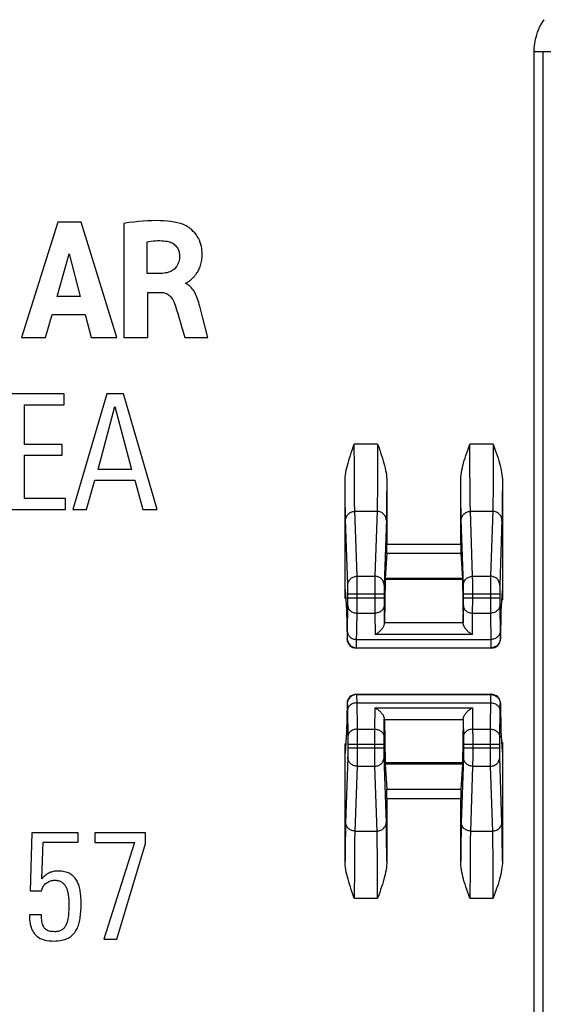
# Model space of a CAD drawing. Units: millimetres. Extents: x -104 to 104, y -44 to 44.
# Drawn here: x -91 to -80, y 6 to 27 of the extents above; entities that cross this region are included whole.
import ezdxf

# ---------------------------------------------------------------- set-up
doc = ezdxf.new("R2010")
doc.units = ezdxf.units.MM
doc.header["$LTSCALE"] = 16.335
doc.layers.get('0').update_dxf_attribs({"linetype": 'CONTINUOUS'})
doc.layers.add('RACCORDO', color=7, linetype='CONTINUOUS')

msp = doc.modelspace()

# ---------------------------------------------------------------- linework, layer by layer
at = {"color": 7, "linetype": 'CONTINUOUS'}
for p, q in [((-90.261, 22.87), (-91.045, 20.37)), ((-89.756, 22.87), (-90.261, 22.87)), ((-88.989, 20.37), (-89.756, 22.87)), ((-88.836, 22.84), (-88.836, 20.37)), ((-88.333, 21.757), (-88.333, 22.444)), ((-90.278, 21.255), (-90.018, 22.183)), ((-90.018, 22.183), (-89.778, 21.255)), ((-88.035, 21.757), (-88.333, 21.757)), ((-87.494, 21.537), (-87.494, 21.551)), ((-88.316, 20.37), (-88.316, 21.348)), ((-88.316, 21.348), (-88.036, 21.348)), ((-89.778, 21.255), (-90.278, 21.255)), ((-87.132, 20.816), (-87.193, 21.046)), ((-90.529, 20.37), (-90.385, 20.869)), ((-90.385, 20.869), (-89.674, 20.869)), ((-89.674, 20.869), (-89.539, 20.37)), ((-87.015, 20.37), (-87.132, 20.816)), ((-87.596, 20.639), (-87.517, 20.37)), ((-91.045, 20.37), (-90.529, 20.37)), ((-89.539, 20.37), (-88.989, 20.37)), ((-88.836, 20.37), (-88.316, 20.37)), ((-87.517, 20.37), (-87.015, 20.37)), ((-90.122, 19.15), (-91.274, 19.15)), ((-90.122, 18.915), (-90.122, 19.15)), ((-89.203, 19.15), (-89.936, 16.65)), ((-88.84, 19.15), (-89.203, 19.15)), ((-88.117, 16.65), (-88.84, 19.15)), ((-90.98, 18.057), (-90.98, 18.915)), ((-90.98, 18.915), (-90.122, 18.915)), ((-89.393, 17.518), (-89.03, 18.877)), ((-89.03, 18.877), (-88.667, 17.518)), ((-90.167, 18.057), (-90.98, 18.057)), ((-90.167, 17.822), (-90.167, 18.057)), ((-90.98, 16.885), (-90.98, 17.822)), ((-90.98, 17.822), (-90.167, 17.822)), ((-88.667, 17.518), (-89.393, 17.518)), ((-89.642, 16.65), (-89.465, 17.283)), ((-89.465, 17.283), (-88.597, 17.283)), ((-88.597, 17.283), (-88.421, 16.65)), ((-90.098, 16.885), (-90.98, 16.885)), ((-90.098, 16.65), (-90.098, 16.885)), ((-91.274, 16.65), (-90.098, 16.65)), ((-89.936, 16.65), (-89.642, 16.65)), ((-88.421, 16.65), (-88.117, 16.65)), ((-90.823, 9.65), (-90.862, 8.397)), ((-89.824, 9.65), (-90.823, 9.65)), ((-89.824, 9.45), (-89.824, 9.65)), ((-89.465, 9.65), (-89.465, 9.44)), ((-88.364, 9.65), (-89.465, 9.65)), ((-88.364, 9.424), (-88.364, 9.65)), ((-90.61, 8.657), (-90.578, 9.45)), ((-90.578, 9.45), (-89.824, 9.45)), ((-89.465, 9.44), (-88.603, 9.44)), ((-88.603, 9.44), (-89.265, 7.35)), ((-88.985, 7.35), (-88.364, 9.424)), ((-90.862, 8.397), (-90.613, 8.397)), ((-90.617, 7.881), (-90.877, 7.881)), ((-89.265, 7.35), (-88.985, 7.35))]:
    msp.add_line(p, q, dxfattribs=at)
for points in [[(-87.548, 22.814), (-87.61, 22.834), (-87.675, 22.851), (-87.745, 22.866), (-87.817, 22.878), (-87.894, 22.887), (-87.974, 22.893), (-88.056, 22.897), (-88.142, 22.899), (-88.232, 22.898), (-88.324, 22.894), (-88.42, 22.888), (-88.519, 22.88), (-88.621, 22.869), (-88.727, 22.856), (-88.836, 22.84)], [(-87.394, 21.613), (-87.384, 21.622), (-87.373, 21.632), (-87.362, 21.642), (-87.351, 21.652), (-87.34, 21.663), (-87.328, 21.674), (-87.317, 21.686), (-87.306, 21.699), (-87.294, 21.713), (-87.283, 21.727), (-87.271, 21.742), (-87.26, 21.759), (-87.249, 21.776), (-87.237, 21.794), (-87.227, 21.814), (-87.216, 21.834), (-87.206, 21.856), (-87.196, 21.879), (-87.186, 21.903), (-87.177, 21.929), (-87.169, 21.955), (-87.162, 21.983), (-87.155, 22.012), (-87.15, 22.043), (-87.146, 22.075), (-87.143, 22.108), (-87.141, 22.143), (-87.14, 22.18), (-87.142, 22.218), (-87.145, 22.258), (-87.15, 22.299), (-87.159, 22.341), (-87.17, 22.385), (-87.184, 22.43), (-87.202, 22.474), (-87.223, 22.517), (-87.247, 22.558), (-87.273, 22.597), (-87.301, 22.634), (-87.332, 22.667), (-87.363, 22.697), (-87.394, 22.724), (-87.425, 22.748), (-87.456, 22.768), (-87.487, 22.786), (-87.518, 22.802), (-87.548, 22.814)], [(-88.333, 22.444), (-88.287, 22.451), (-88.241, 22.458), (-88.195, 22.462), (-88.15, 22.465), (-88.104, 22.467), (-88.059, 22.467), (-88.014, 22.466), (-87.969, 22.463), (-87.925, 22.458)], [(-87.925, 22.458), (-87.896, 22.454), (-87.868, 22.447), (-87.841, 22.439), (-87.816, 22.428), (-87.791, 22.416), (-87.768, 22.402), (-87.748, 22.388), (-87.729, 22.372), (-87.712, 22.354), (-87.696, 22.336), (-87.682, 22.315), (-87.669, 22.294), (-87.658, 22.27), (-87.648, 22.246), (-87.64, 22.221), (-87.635, 22.196), (-87.631, 22.171), (-87.63, 22.146)], [(-87.63, 22.146), (-87.631, 22.111), (-87.634, 22.076), (-87.64, 22.043), (-87.649, 22.011), (-87.659, 21.979), (-87.672, 21.95), (-87.685, 21.924), (-87.7, 21.9), (-87.716, 21.879), (-87.733, 21.86), (-87.752, 21.843), (-87.772, 21.827), (-87.794, 21.814), (-87.817, 21.801), (-87.843, 21.791), (-87.87, 21.781), (-87.9, 21.773), (-87.932, 21.767), (-87.965, 21.762), (-87.999, 21.759), (-88.035, 21.757)], [(-87.494, 21.551), (-87.485, 21.553), (-87.475, 21.556), (-87.465, 21.56), (-87.455, 21.566), (-87.445, 21.572), (-87.435, 21.579), (-87.425, 21.587), (-87.415, 21.596), (-87.394, 21.613)], [(-87.193, 21.046), (-87.204, 21.087), (-87.215, 21.127), (-87.227, 21.166), (-87.24, 21.204), (-87.253, 21.242), (-87.268, 21.278), (-87.283, 21.311), (-87.3, 21.344), (-87.317, 21.374), (-87.335, 21.401), (-87.354, 21.426), (-87.373, 21.449), (-87.392, 21.469), (-87.412, 21.487), (-87.433, 21.503), (-87.453, 21.516), (-87.473, 21.528), (-87.494, 21.537)], [(-88.036, 21.348), (-88.01, 21.347), (-87.986, 21.344), (-87.962, 21.339), (-87.94, 21.333), (-87.918, 21.324), (-87.898, 21.314), (-87.878, 21.302), (-87.859, 21.289), (-87.84, 21.272), (-87.821, 21.253), (-87.803, 21.232), (-87.787, 21.209), (-87.771, 21.184), (-87.758, 21.157), (-87.745, 21.128)], [(-87.745, 21.128), (-87.719, 21.052), (-87.693, 20.973), (-87.668, 20.893), (-87.644, 20.811), (-87.596, 20.639)], [(-90.455, 8.782), (-90.472, 8.773), (-90.489, 8.763), (-90.506, 8.751), (-90.524, 8.739), (-90.541, 8.725), (-90.558, 8.711), (-90.575, 8.694), (-90.593, 8.677), (-90.61, 8.657)], [(-90.251, 8.826), (-90.28, 8.825), (-90.307, 8.823), (-90.333, 8.82), (-90.357, 8.816), (-90.379, 8.811), (-90.399, 8.805), (-90.419, 8.798), (-90.437, 8.791), (-90.455, 8.782)], [(-89.996, 8.766), (-90.016, 8.777), (-90.037, 8.787), (-90.061, 8.796), (-90.086, 8.804), (-90.114, 8.812), (-90.144, 8.818), (-90.177, 8.822), (-90.213, 8.825), (-90.251, 8.826)], [(-89.846, 8.607), (-89.859, 8.629), (-89.873, 8.65), (-89.887, 8.67), (-89.903, 8.689), (-89.92, 8.706), (-89.938, 8.723), (-89.956, 8.738), (-89.976, 8.752), (-89.996, 8.766)], [(-90.613, 8.397), (-90.608, 8.419), (-90.601, 8.441), (-90.593, 8.461), (-90.584, 8.479), (-90.574, 8.497), (-90.562, 8.514), (-90.547, 8.53), (-90.532, 8.546), (-90.514, 8.561)], [(-90.514, 8.561), (-90.496, 8.574), (-90.477, 8.586), (-90.458, 8.596), (-90.438, 8.605), (-90.417, 8.612), (-90.395, 8.618), (-90.371, 8.622), (-90.347, 8.625), (-90.321, 8.626)], [(-90.321, 8.626), (-90.3, 8.625), (-90.28, 8.623), (-90.261, 8.62), (-90.243, 8.616), (-90.227, 8.611), (-90.211, 8.605), (-90.197, 8.598), (-90.184, 8.591), (-90.172, 8.583)], [(-90.172, 8.583), (-90.161, 8.575), (-90.15, 8.565), (-90.139, 8.555), (-90.129, 8.544), (-90.119, 8.532), (-90.109, 8.519), (-90.1, 8.504), (-90.091, 8.489), (-90.083, 8.473)], [(-89.777, 8.381), (-89.782, 8.412), (-89.788, 8.442), (-89.794, 8.47), (-89.802, 8.496), (-89.809, 8.521), (-89.818, 8.545), (-89.827, 8.567), (-89.836, 8.588), (-89.846, 8.607)], [(-90.083, 8.473), (-90.076, 8.457), (-90.069, 8.441), (-90.063, 8.425), (-90.057, 8.407), (-90.052, 8.389), (-90.047, 8.37), (-90.043, 8.35), (-90.039, 8.329), (-90.036, 8.307)], [(-89.758, 8.117), (-89.758, 8.148), (-89.759, 8.178), (-89.76, 8.208), (-89.761, 8.237), (-89.764, 8.266), (-89.766, 8.295), (-89.769, 8.323), (-89.773, 8.352), (-89.777, 8.381)], [(-90.036, 8.307), (-90.033, 8.285), (-90.031, 8.263), (-90.029, 8.241), (-90.027, 8.22), (-90.025, 8.198), (-90.024, 8.177), (-90.023, 8.156), (-90.022, 8.134), (-90.022, 8.113)], [(-90.022, 8.113), (-90.022, 8.084), (-90.023, 8.054), (-90.023, 8.025), (-90.025, 7.997), (-90.026, 7.969), (-90.028, 7.941), (-90.03, 7.914), (-90.032, 7.888), (-90.034, 7.862)], [(-89.78, 7.802), (-89.776, 7.837), (-89.772, 7.872), (-89.768, 7.907), (-89.765, 7.942), (-89.762, 7.977), (-89.76, 8.012), (-89.759, 8.047), (-89.758, 8.082), (-89.758, 8.117)], [(-90.877, 7.881), (-90.876, 7.826), (-90.872, 7.775), (-90.867, 7.728), (-90.859, 7.685), (-90.85, 7.646), (-90.839, 7.611), (-90.828, 7.578), (-90.815, 7.549), (-90.801, 7.522), (-90.786, 7.498), (-90.77, 7.475), (-90.753, 7.455)], [(-90.563, 7.614), (-90.573, 7.633), (-90.583, 7.655), (-90.591, 7.679), (-90.598, 7.706), (-90.605, 7.735), (-90.61, 7.767), (-90.613, 7.802), (-90.616, 7.84), (-90.617, 7.881)], [(-90.079, 7.671), (-90.088, 7.653), (-90.097, 7.635), (-90.107, 7.619), (-90.118, 7.605), (-90.128, 7.592), (-90.139, 7.581), (-90.15, 7.57), (-90.162, 7.561), (-90.174, 7.552)], [(-90.034, 7.862), (-90.037, 7.835), (-90.041, 7.81), (-90.045, 7.786), (-90.049, 7.763), (-90.054, 7.742), (-90.06, 7.723), (-90.066, 7.704), (-90.072, 7.687), (-90.079, 7.671)], [(-89.862, 7.547), (-89.849, 7.569), (-89.838, 7.593), (-89.827, 7.619), (-89.817, 7.646), (-89.807, 7.674), (-89.799, 7.703), (-89.792, 7.735), (-89.785, 7.767), (-89.78, 7.802)], [(-90.337, 7.512), (-90.37, 7.514), (-90.399, 7.516), (-90.426, 7.52), (-90.45, 7.526), (-90.47, 7.533), (-90.488, 7.542), (-90.504, 7.551), (-90.518, 7.561), (-90.531, 7.572), (-90.543, 7.585), (-90.554, 7.599), (-90.563, 7.614)], [(-90.174, 7.552), (-90.186, 7.545), (-90.2, 7.538), (-90.215, 7.532), (-90.231, 7.526), (-90.249, 7.521), (-90.268, 7.517), (-90.289, 7.515), (-90.312, 7.513), (-90.337, 7.512)], [(-90.038, 7.375), (-90.013, 7.39), (-89.99, 7.405), (-89.968, 7.422), (-89.948, 7.439), (-89.929, 7.458), (-89.911, 7.478), (-89.893, 7.499), (-89.877, 7.522), (-89.862, 7.547)], [(-90.753, 7.455), (-90.735, 7.435), (-90.715, 7.417), (-90.693, 7.4), (-90.668, 7.384), (-90.641, 7.369), (-90.611, 7.356), (-90.577, 7.344), (-90.54, 7.333), (-90.498, 7.324), (-90.451, 7.318), (-90.4, 7.314), (-90.343, 7.312)], [(-90.343, 7.312), (-90.296, 7.313), (-90.252, 7.316), (-90.212, 7.321), (-90.176, 7.327), (-90.143, 7.335), (-90.113, 7.344), (-90.085, 7.353), (-90.06, 7.364), (-90.038, 7.375)]]:
    msp.add_lwpolyline(points, dxfattribs=at)
at = {"layer": 'RACCORDO', "color": 250, "linetype": 'CONTINUOUS'}
for p, q in [((-79.963, 5.062), (-79.963, 26.557)), ((-79.963, 26.557), (-79.766, 26.557)), ((-79.766, 5.062), (-79.766, 26.56)), ((-83.851, 17.557), (-83.852, 18.06)), ((-83.348, 18.06), (-83.852, 18.06)), ((-83.348, 18.06), (-83.35, 17.426)), ((-81.351, 17.557), (-81.352, 18.06)), ((-80.848, 18.06), (-81.352, 18.06)), ((-80.848, 18.06), (-80.85, 17.426)), ((-83.848, 17.113), (-83.851, 17.557)), ((-81.348, 17.113), (-81.351, 17.557)), ((-83.35, 17.426), (-83.353, 17.009)), ((-83.15, 17.263), (-83.153, 16.832)), ((-80.85, 17.426), (-80.853, 17.009)), ((-80.65, 17.263), (-80.653, 16.832)), ((-83.846, 16.861), (-83.848, 17.113)), ((-81.346, 16.861), (-81.348, 17.113)), ((-83.844, 16.742), (-83.846, 16.861)), ((-83.353, 17.009), (-83.355, 16.823)), ((-83.153, 16.832), (-83.155, 16.639)), ((-81.344, 16.742), (-81.346, 16.861)), ((-80.853, 17.009), (-80.855, 16.823)), ((-80.653, 16.832), (-80.655, 16.639)), ((-84.044, 16.594), (-84.047, 16.776)), ((-83.843, 16.679), (-83.844, 16.742)), ((-83.841, 16.628), (-83.843, 16.679)), ((-83.793, 15.204), (-83.841, 16.628)), ((-83.355, 16.823), (-83.357, 16.712)), ((-83.155, 16.639), (-83.157, 16.523)), ((-81.544, 16.594), (-81.547, 16.776)), ((-81.343, 16.679), (-81.344, 16.742)), ((-81.341, 16.628), (-81.343, 16.679)), ((-81.293, 15.204), (-81.341, 16.628)), ((-80.855, 16.823), (-80.857, 16.712)), ((-80.655, 16.639), (-80.657, 16.523)), ((-84.043, 16.489), (-84.044, 16.594)), ((-84.041, 16.436), (-84.043, 16.489)), ((-83.993, 15.011), (-84.041, 16.436)), ((-83.359, 16.608), (-83.841, 16.608)), ((-83.159, 16.437), (-83.207, 15.011)), ((-81.543, 16.489), (-81.544, 16.594)), ((-81.541, 16.436), (-81.543, 16.489)), ((-81.493, 15.011), (-81.541, 16.436)), ((-80.859, 16.608), (-81.341, 16.608)), ((-80.659, 16.437), (-80.707, 15.011)), ((-83.15, 15.902), (-81.55, 15.902)), ((-83.152, 15.703), (-81.548, 15.703)), ((-83.793, 15.184), (-83.793, 15.204)), ((-83.793, 15.204), (-83.407, 15.204)), ((-83.792, 15.101), (-83.793, 15.184)), ((-83.407, 15.158), (-83.408, 15.036)), ((-81.512, 15.159), (-83.188, 15.159)), ((-81.512, 15.134), (-83.188, 15.134)), ((-81.293, 15.184), (-81.293, 15.204)), ((-81.293, 15.204), (-80.907, 15.204)), ((-81.292, 15.101), (-81.293, 15.184)), ((-80.907, 15.158), (-80.908, 15.036)), ((-83.993, 15.006), (-83.993, 15.011)), ((-83.993, 14.994), (-83.993, 15.006)), ((-83.993, 14.969), (-83.993, 14.994)), ((-83.992, 14.914), (-83.993, 14.969)), ((-83.992, 14.817), (-83.992, 14.914)), ((-83.792, 14.701), (-83.792, 15.101)), ((-83.408, 15.036), (-83.408, 14.607)), ((-83.207, 14.97), (-83.208, 14.914)), ((-83.208, 14.914), (-83.208, 14.817)), ((-83.207, 14.995), (-83.207, 14.97)), ((-81.493, 15.006), (-81.493, 15.011)), ((-81.493, 14.994), (-81.493, 15.006)), ((-81.493, 14.969), (-81.493, 14.994)), ((-81.492, 14.914), (-81.493, 14.969)), ((-81.492, 14.817), (-81.492, 14.914)), ((-81.292, 14.701), (-81.292, 15.101)), ((-80.908, 15.036), (-80.908, 14.607)), ((-80.707, 14.97), (-80.708, 14.914)), ((-80.708, 14.914), (-80.708, 14.817)), ((-80.707, 14.995), (-80.707, 14.97)), ((-84.05, 14.721), (-84.035, 14.721)), ((-83.208, 14.817), (-83.992, 14.817)), ((-83.992, 14.64), (-83.992, 14.733)), ((-83.208, 14.733), (-83.992, 14.733)), ((-83.208, 14.733), (-83.208, 14.658)), ((-80.708, 14.817), (-81.492, 14.817)), ((-81.492, 14.64), (-81.492, 14.733)), ((-80.708, 14.733), (-81.492, 14.733)), ((-80.708, 14.733), (-80.708, 14.707)), ((-80.708, 14.707), (-80.708, 14.625)), ((-84, 13.976), (-83.992, 14.59)), ((-83.992, 14.59), (-83.992, 14.64)), ((-83.408, 14.607), (-83.407, 14.406)), ((-83.208, 14.658), (-83.208, 14.596)), ((-83.208, 14.596), (-83.203, 14.186)), ((-81.497, 14.186), (-81.492, 14.59)), ((-81.492, 14.59), (-81.492, 14.64)), ((-80.908, 14.607), (-80.907, 14.406)), ((-80.708, 14.625), (-80.707, 14.578)), ((-80.707, 14.578), (-80.7, 13.961)), ((-80.665, 14.691), (-80.65, 14.691)), ((-83.801, 13.754), (-83.793, 14.406)), ((-83.793, 14.406), (-83.407, 14.406)), ((-83.407, 14.406), (-83.402, 13.942)), ((-81.298, 13.942), (-81.293, 14.406)), ((-81.293, 14.406), (-80.907, 14.406)), ((-80.907, 14.406), (-80.9, 13.787)), ((-81.498, 14.195), (-83.202, 14.195)), ((-84.009, 13.845), (-84.004, 13.856)), ((-84.001, 13.934), (-84, 13.976)), ((-81.298, 13.942), (-83.402, 13.942)), ((-80.7, 13.961), (-80.699, 13.913)), ((-80.699, 13.913), (-80.698, 13.888)), ((-80.696, 13.856), (-80.69, 13.844)), ((-83.806, 13.651), (-83.804, 13.656)), ((-83.804, 13.656), (-80.896, 13.656)), ((-83.801, 13.714), (-83.801, 13.754)), ((-83.8, 13.837), (-80.9, 13.837)), ((-80.9, 13.787), (-80.899, 13.727)), ((-80.899, 13.727), (-80.898, 13.696)), ((-80.896, 13.656), (-80.893, 13.65)), ((-83.806, 12.649), (-83.804, 12.644)), ((-83.804, 12.644), (-80.896, 12.644)), ((-83.802, 12.61), (-83.801, 12.58)), ((-83.801, 12.58), (-83.8, 12.517)), ((-80.896, 12.644), (-80.893, 12.65)), ((-84.009, 12.455), (-84.004, 12.444)), ((-84.002, 12.405), (-84.001, 12.378)), ((-84.001, 12.378), (-84, 12.322)), ((-83.8, 12.517), (-83.793, 11.894)), ((-83.8, 12.463), (-80.9, 12.463)), ((-83.407, 11.894), (-83.402, 12.358)), ((-83.402, 12.358), (-81.298, 12.358)), ((-81.298, 12.358), (-81.293, 11.894)), ((-80.907, 11.894), (-80.899, 12.559)), ((-80.7, 12.321), (-80.699, 12.376)), ((-80.696, 12.444), (-80.69, 12.456)), ((-84, 12.322), (-83.992, 11.706)), ((-80.707, 11.713), (-80.7, 12.321)), ((-83.207, 11.713), (-83.203, 12.114)), ((-83.202, 12.105), (-81.498, 12.105)), ((-81.497, 12.114), (-81.492, 11.706)), ((-83.793, 11.894), (-83.792, 11.698)), ((-83.793, 11.894), (-83.407, 11.894)), ((-83.408, 11.841), (-83.407, 11.894)), ((-83.408, 11.424), (-83.408, 11.841)), ((-81.293, 11.894), (-81.292, 11.698)), ((-81.293, 11.894), (-80.907, 11.894)), ((-80.908, 11.841), (-80.907, 11.894)), ((-80.908, 11.424), (-80.908, 11.841)), ((-84.035, 11.579), (-84.05, 11.579)), ((-83.992, 11.706), (-83.992, 11.644)), ((-83.992, 11.644), (-83.992, 11.567)), ((-83.208, 11.567), (-83.992, 11.567)), ((-83.792, 11.698), (-83.792, 11.262)), ((-83.208, 11.662), (-83.207, 11.713)), ((-83.208, 11.567), (-83.208, 11.662)), ((-81.492, 11.706), (-81.492, 11.644)), ((-81.492, 11.644), (-81.492, 11.567)), ((-80.708, 11.567), (-81.492, 11.567)), ((-81.292, 11.698), (-81.292, 11.262)), ((-80.708, 11.662), (-80.707, 11.713)), ((-80.708, 11.567), (-80.708, 11.662)), ((-80.65, 11.609), (-80.665, 11.609)), ((-83.992, 11.339), (-83.993, 11.312)), ((-83.992, 11.483), (-83.992, 11.385)), ((-83.208, 11.483), (-83.992, 11.483)), ((-83.992, 11.385), (-83.992, 11.339)), ((-83.407, 11.175), (-83.408, 11.424)), ((-83.208, 11.453), (-83.208, 11.483)), ((-83.208, 11.372), (-83.208, 11.453)), ((-83.207, 11.329), (-83.208, 11.372)), ((-83.207, 11.305), (-83.207, 11.329)), ((-83.207, 11.293), (-83.207, 11.305)), ((-83.207, 11.289), (-83.207, 11.293)), ((-81.492, 11.339), (-81.493, 11.312)), ((-81.492, 11.483), (-81.492, 11.385)), ((-80.708, 11.483), (-81.492, 11.483)), ((-81.492, 11.385), (-81.492, 11.339)), ((-80.907, 11.175), (-80.908, 11.424)), ((-80.708, 11.453), (-80.708, 11.483)), ((-80.708, 11.372), (-80.708, 11.453)), ((-80.707, 11.329), (-80.708, 11.372)), ((-80.707, 11.305), (-80.707, 11.329)), ((-80.707, 11.293), (-80.707, 11.305)), ((-80.707, 11.289), (-80.707, 11.293)), ((-83.993, 11.289), (-84.041, 9.864)), ((-83.792, 11.262), (-83.793, 11.141)), ((-83.793, 11.096), (-83.407, 11.096)), ((-83.407, 11.114), (-83.407, 11.175)), ((-83.407, 11.096), (-83.407, 11.114)), ((-83.359, 9.672), (-83.407, 11.096)), ((-83.159, 9.864), (-83.207, 11.289)), ((-81.512, 11.166), (-83.188, 11.166)), ((-81.512, 11.141), (-83.188, 11.141)), ((-81.493, 11.289), (-81.541, 9.864)), ((-81.292, 11.262), (-81.293, 11.141)), ((-81.293, 11.096), (-80.907, 11.096)), ((-80.907, 11.114), (-80.907, 11.175)), ((-80.907, 11.096), (-80.907, 11.114)), ((-80.859, 9.672), (-80.907, 11.096)), ((-80.659, 9.864), (-80.707, 11.289)), ((-83.152, 10.597), (-81.548, 10.597)), ((-83.15, 10.398), (-81.55, 10.398)), ((-83.157, 9.809), (-83.159, 9.864)), ((-83.156, 9.703), (-83.157, 9.809)), ((-80.657, 9.809), (-80.659, 9.864)), ((-80.656, 9.703), (-80.657, 9.809)), ((-84.045, 9.665), (-84.047, 9.471)), ((-84.043, 9.779), (-84.045, 9.665)), ((-83.843, 9.622), (-83.844, 9.559)), ((-83.841, 9.692), (-83.359, 9.692)), ((-83.357, 9.62), (-83.359, 9.672)), ((-83.356, 9.555), (-83.357, 9.62)), ((-83.153, 9.521), (-83.156, 9.703)), ((-81.545, 9.665), (-81.547, 9.471)), ((-81.543, 9.779), (-81.545, 9.665)), ((-81.343, 9.622), (-81.344, 9.559)), ((-81.341, 9.692), (-80.859, 9.692)), ((-80.857, 9.62), (-80.859, 9.672)), ((-80.856, 9.555), (-80.857, 9.62)), ((-80.653, 9.521), (-80.656, 9.703)), ((-84.047, 9.471), (-84.05, 9.037)), ((-83.846, 9.441), (-83.848, 9.246)), ((-83.844, 9.559), (-83.846, 9.441)), ((-83.354, 9.437), (-83.356, 9.555)), ((-83.352, 9.185), (-83.354, 9.437)), ((-81.547, 9.471), (-81.55, 9.037)), ((-81.346, 9.441), (-81.348, 9.246)), ((-81.344, 9.559), (-81.346, 9.441)), ((-80.854, 9.437), (-80.856, 9.555)), ((-80.852, 9.185), (-80.854, 9.437)), ((-83.848, 9.246), (-83.85, 8.885)), ((-83.349, 8.745), (-83.352, 9.185)), ((-81.348, 9.246), (-81.35, 8.885)), ((-80.849, 8.745), (-80.852, 9.185)), ((-83.85, 8.885), (-83.852, 8.24)), ((-83.348, 8.24), (-83.349, 8.745)), ((-81.35, 8.885), (-81.352, 8.24)), ((-80.848, 8.24), (-80.849, 8.745)), ((-83.852, 8.24), (-83.348, 8.24)), ((-81.352, 8.24), (-80.848, 8.24))]:
    msp.add_line(p, q, dxfattribs=at)
at = {"layer": 'RACCORDO', "color": 7, "linetype": 'CONTINUOUS'}
for p, q in [((-79.766, 26.56), (-79.539, 26.56)), ((-84.05, 14.721), (-84.05, 17.263)), ((-83.15, 17.263), (-83.15, 15.902)), ((-81.55, 15.902), (-81.55, 17.263)), ((-80.65, 17.263), (-80.65, 14.691)), ((-83.152, 15.703), (-83.188, 15.159)), ((-81.548, 15.703), (-81.512, 15.159)), ((-83.188, 15.134), (-83.202, 14.195)), ((-81.512, 15.134), (-81.498, 14.195)), ((-84.048, 14.919), (-84.019, 14.478)), ((-83.992, 14.733), (-83.992, 14.817)), ((-83.208, 14.817), (-83.208, 14.733)), ((-81.492, 14.733), (-81.492, 14.817)), ((-80.708, 14.817), (-80.708, 14.733)), ((-80.652, 14.89), (-80.681, 14.45)), ((-84.019, 14.478), (-84.009, 13.845)), ((-80.681, 14.45), (-80.69, 13.844)), ((-80.893, 13.65), (-83.806, 13.651)), ((-80.893, 12.65), (-83.806, 12.649)), ((-84.009, 12.455), (-84.019, 11.822)), ((-80.69, 12.456), (-80.681, 11.85)), ((-83.202, 12.105), (-83.188, 11.166)), ((-81.498, 12.105), (-81.512, 11.166)), ((-84.019, 11.822), (-84.048, 11.381)), ((-80.681, 11.85), (-80.652, 11.41)), ((-84.05, 9.037), (-84.05, 11.579)), ((-83.992, 11.567), (-83.992, 11.483)), ((-83.208, 11.483), (-83.208, 11.567)), ((-81.492, 11.567), (-81.492, 11.483)), ((-80.708, 11.483), (-80.708, 11.567)), ((-80.65, 11.609), (-80.65, 9.037)), ((-83.188, 11.141), (-83.152, 10.597)), ((-81.512, 11.141), (-81.548, 10.597)), ((-83.15, 10.398), (-83.15, 9.037)), ((-81.55, 9.037), (-81.55, 10.398))]:
    msp.add_line(p, q, dxfattribs=at)
at = {"layer": 'RACCORDO', "color": 250, "linetype": 'CONTINUOUS'}
for points in [[(-79.963, 26.557), (-79.962, 26.599), (-79.96, 26.641), (-79.956, 26.685), (-79.951, 26.729), (-79.944, 26.775), (-79.935, 26.823), (-79.923, 26.872), (-79.908, 26.923), (-79.89, 26.975), (-79.87, 27.029), (-79.845, 27.083), (-79.818, 27.138), (-79.786, 27.193), (-79.75, 27.248)], [(-84.047, 16.776), (-84.05, 17.195), (-84.05, 17.263)], [(-81.547, 16.776), (-81.55, 17.195), (-81.55, 17.263)], [(-83.357, 16.712), (-83.358, 16.653), (-83.359, 16.629), (-83.407, 15.204)], [(-80.857, 16.712), (-80.858, 16.653), (-80.859, 16.629), (-80.907, 15.204)], [(-84.041, 16.414), (-84.039, 16.434), (-84.036, 16.454), (-84.031, 16.474), (-84.023, 16.493), (-84.014, 16.511), (-84.002, 16.528), (-83.989, 16.543), (-83.974, 16.558), (-83.958, 16.571), (-83.94, 16.582), (-83.922, 16.591), (-83.902, 16.598), (-83.882, 16.603), (-83.861, 16.607), (-83.841, 16.608)], [(-83.159, 16.414), (-83.161, 16.434), (-83.164, 16.454), (-83.169, 16.474), (-83.177, 16.493), (-83.186, 16.511), (-83.198, 16.528), (-83.211, 16.543), (-83.226, 16.558), (-83.242, 16.571), (-83.26, 16.582), (-83.278, 16.591), (-83.298, 16.598), (-83.318, 16.603), (-83.339, 16.607), (-83.359, 16.608)], [(-83.157, 16.523), (-83.158, 16.462), (-83.159, 16.437)], [(-81.541, 16.414), (-81.539, 16.434), (-81.536, 16.454), (-81.531, 16.474), (-81.523, 16.493), (-81.514, 16.511), (-81.502, 16.528), (-81.489, 16.543), (-81.474, 16.558), (-81.458, 16.571), (-81.44, 16.582), (-81.422, 16.591), (-81.402, 16.598), (-81.382, 16.603), (-81.361, 16.607), (-81.341, 16.608)], [(-80.659, 16.414), (-80.661, 16.434), (-80.664, 16.454), (-80.669, 16.474), (-80.677, 16.493), (-80.686, 16.511), (-80.698, 16.528), (-80.711, 16.543), (-80.726, 16.558), (-80.742, 16.571), (-80.76, 16.582), (-80.778, 16.591), (-80.798, 16.598), (-80.818, 16.603), (-80.839, 16.607), (-80.859, 16.608)], [(-80.657, 16.523), (-80.658, 16.462), (-80.659, 16.437)], [(-83.993, 15.011), (-83.992, 15.031), (-83.989, 15.051), (-83.983, 15.071), (-83.976, 15.089), (-83.966, 15.108), (-83.955, 15.125), (-83.942, 15.14), (-83.927, 15.155), (-83.911, 15.167), (-83.893, 15.178), (-83.875, 15.188), (-83.855, 15.195), (-83.835, 15.2), (-83.814, 15.203), (-83.793, 15.204)], [(-83.207, 15.011), (-83.208, 15.031), (-83.211, 15.051), (-83.217, 15.071), (-83.224, 15.089), (-83.234, 15.108), (-83.245, 15.125), (-83.258, 15.14), (-83.273, 15.155), (-83.289, 15.167), (-83.307, 15.178), (-83.325, 15.188), (-83.345, 15.195), (-83.365, 15.2), (-83.386, 15.203), (-83.407, 15.204)], [(-83.407, 15.204), (-83.407, 15.196), (-83.407, 15.158)], [(-81.493, 15.011), (-81.492, 15.031), (-81.489, 15.051), (-81.483, 15.071), (-81.476, 15.089), (-81.466, 15.108), (-81.455, 15.125), (-81.442, 15.14), (-81.427, 15.155), (-81.411, 15.167), (-81.393, 15.178), (-81.375, 15.188), (-81.355, 15.195), (-81.335, 15.2), (-81.314, 15.203), (-81.293, 15.204)], [(-80.707, 15.011), (-80.708, 15.031), (-80.711, 15.051), (-80.717, 15.071), (-80.724, 15.089), (-80.734, 15.108), (-80.745, 15.125), (-80.758, 15.14), (-80.773, 15.155), (-80.789, 15.167), (-80.807, 15.178), (-80.825, 15.188), (-80.845, 15.195), (-80.865, 15.2), (-80.886, 15.203), (-80.907, 15.204)], [(-80.907, 15.204), (-80.907, 15.196), (-80.907, 15.158)], [(-83.207, 15.011), (-83.207, 15.007), (-83.207, 14.995)], [(-80.707, 15.011), (-80.707, 15.007), (-80.707, 14.995)], [(-83.793, 14.406), (-83.793, 14.425), (-83.792, 14.701)], [(-81.293, 14.406), (-81.293, 14.425), (-81.292, 14.701)], [(-83.993, 14.57), (-83.992, 14.553), (-83.988, 14.536), (-83.983, 14.519), (-83.975, 14.503), (-83.966, 14.488), (-83.954, 14.474), (-83.941, 14.46), (-83.926, 14.448), (-83.91, 14.437), (-83.892, 14.428), (-83.874, 14.42), (-83.854, 14.414), (-83.834, 14.41), (-83.814, 14.407), (-83.793, 14.406)], [(-83.207, 14.57), (-83.208, 14.553), (-83.212, 14.536), (-83.217, 14.519), (-83.225, 14.503), (-83.234, 14.488), (-83.246, 14.474), (-83.259, 14.46), (-83.274, 14.448), (-83.29, 14.437), (-83.308, 14.428), (-83.326, 14.42), (-83.346, 14.414), (-83.366, 14.41), (-83.386, 14.407), (-83.407, 14.406)], [(-81.493, 14.57), (-81.492, 14.553), (-81.488, 14.536), (-81.483, 14.519), (-81.475, 14.503), (-81.466, 14.488), (-81.454, 14.474), (-81.441, 14.46), (-81.426, 14.448), (-81.41, 14.437), (-81.392, 14.428), (-81.374, 14.42), (-81.354, 14.414), (-81.334, 14.41), (-81.314, 14.407), (-81.293, 14.406)], [(-80.707, 14.57), (-80.708, 14.553), (-80.712, 14.536), (-80.717, 14.519), (-80.725, 14.503), (-80.734, 14.488), (-80.746, 14.474), (-80.759, 14.46), (-80.774, 14.448), (-80.79, 14.437), (-80.808, 14.428), (-80.826, 14.42), (-80.846, 14.414), (-80.866, 14.41), (-80.886, 14.407), (-80.907, 14.406)], [(-84.004, 13.856), (-84.003, 13.858), (-84.003, 13.861), (-84.003, 13.866), (-84.002, 13.872), (-84.002, 13.88), (-84.002, 13.891), (-84.001, 13.903), (-84.001, 13.934)], [(-84.004, 13.856), (-84.003, 13.835), (-83.999, 13.815), (-83.994, 13.794), (-83.986, 13.775), (-83.977, 13.756), (-83.965, 13.739), (-83.952, 13.722), (-83.937, 13.708), (-83.921, 13.695), (-83.904, 13.683), (-83.885, 13.674), (-83.865, 13.666), (-83.845, 13.661), (-83.825, 13.657), (-83.804, 13.656)], [(-84, 14.001), (-83.999, 13.984), (-83.995, 13.967), (-83.99, 13.95), (-83.982, 13.934), (-83.973, 13.919), (-83.961, 13.905), (-83.948, 13.891), (-83.933, 13.879), (-83.917, 13.869), (-83.9, 13.859), (-83.881, 13.851), (-83.861, 13.845), (-83.841, 13.841), (-83.821, 13.838), (-83.8, 13.837)], [(-80.7, 14.001), (-80.701, 13.984), (-80.705, 13.967), (-80.71, 13.95), (-80.718, 13.934), (-80.727, 13.919), (-80.739, 13.905), (-80.752, 13.891), (-80.767, 13.879), (-80.783, 13.869), (-80.8, 13.859), (-80.819, 13.851), (-80.839, 13.845), (-80.859, 13.841), (-80.879, 13.838), (-80.9, 13.837)], [(-80.696, 13.856), (-80.697, 13.835), (-80.701, 13.815), (-80.706, 13.794), (-80.714, 13.775), (-80.723, 13.756), (-80.735, 13.739), (-80.748, 13.722), (-80.763, 13.708), (-80.779, 13.695), (-80.796, 13.683), (-80.815, 13.674), (-80.835, 13.666), (-80.855, 13.661), (-80.875, 13.657), (-80.896, 13.656)], [(-80.698, 13.888), (-80.698, 13.878), (-80.697, 13.869), (-80.697, 13.863), (-80.697, 13.859), (-80.696, 13.856)], [(-83.804, 13.656), (-83.803, 13.658), (-83.803, 13.662), (-83.803, 13.668), (-83.802, 13.676), (-83.802, 13.686), (-83.801, 13.714)], [(-80.898, 13.696), (-80.898, 13.683), (-80.897, 13.673), (-80.897, 13.664), (-80.897, 13.659), (-80.896, 13.656)], [(-83.804, 12.644), (-83.825, 12.643), (-83.845, 12.639), (-83.865, 12.634), (-83.885, 12.626), (-83.904, 12.617), (-83.921, 12.605), (-83.937, 12.592), (-83.952, 12.578), (-83.965, 12.561), (-83.977, 12.544), (-83.986, 12.525), (-83.994, 12.506), (-83.999, 12.485), (-84.003, 12.465), (-84.004, 12.444)], [(-83.804, 12.644), (-83.803, 12.642), (-83.803, 12.637), (-83.803, 12.63), (-83.802, 12.621), (-83.802, 12.61)], [(-80.899, 12.559), (-80.898, 12.594), (-80.898, 12.608), (-80.898, 12.62), (-80.897, 12.63), (-80.897, 12.637), (-80.897, 12.642), (-80.896, 12.644)], [(-80.896, 12.644), (-80.875, 12.643), (-80.855, 12.639), (-80.835, 12.634), (-80.815, 12.626), (-80.796, 12.617), (-80.779, 12.605), (-80.763, 12.592), (-80.748, 12.578), (-80.735, 12.561), (-80.723, 12.544), (-80.714, 12.525), (-80.706, 12.506), (-80.701, 12.485), (-80.697, 12.465), (-80.696, 12.444)], [(-84.004, 12.444), (-84.003, 12.442), (-84.003, 12.439), (-84.003, 12.433), (-84.002, 12.426), (-84.002, 12.416), (-84.002, 12.405)], [(-83.8, 12.463), (-83.821, 12.462), (-83.841, 12.459), (-83.861, 12.455), (-83.881, 12.449), (-83.9, 12.441), (-83.917, 12.431), (-83.933, 12.421), (-83.948, 12.409), (-83.961, 12.395), (-83.973, 12.381), (-83.982, 12.366), (-83.99, 12.35), (-83.995, 12.333), (-83.999, 12.316), (-84, 12.299)], [(-80.9, 12.463), (-80.879, 12.462), (-80.859, 12.459), (-80.839, 12.455), (-80.819, 12.449), (-80.8, 12.441), (-80.783, 12.431), (-80.767, 12.421), (-80.752, 12.409), (-80.739, 12.395), (-80.727, 12.381), (-80.718, 12.366), (-80.71, 12.35), (-80.705, 12.333), (-80.701, 12.316), (-80.7, 12.299)], [(-80.699, 12.376), (-80.698, 12.404), (-80.698, 12.415), (-80.698, 12.425), (-80.697, 12.433), (-80.697, 12.438), (-80.697, 12.442), (-80.696, 12.444)], [(-83.793, 11.894), (-83.814, 11.893), (-83.834, 11.89), (-83.854, 11.886), (-83.874, 11.88), (-83.892, 11.872), (-83.91, 11.863), (-83.926, 11.852), (-83.941, 11.84), (-83.954, 11.826), (-83.966, 11.812), (-83.975, 11.797), (-83.983, 11.781), (-83.988, 11.764), (-83.992, 11.747), (-83.993, 11.73)], [(-83.407, 11.894), (-83.386, 11.893), (-83.366, 11.89), (-83.346, 11.886), (-83.326, 11.88), (-83.308, 11.872), (-83.29, 11.863), (-83.274, 11.852), (-83.259, 11.84), (-83.246, 11.826), (-83.234, 11.812), (-83.225, 11.797), (-83.217, 11.781), (-83.212, 11.764), (-83.208, 11.747), (-83.207, 11.73)], [(-81.293, 11.894), (-81.314, 11.893), (-81.334, 11.89), (-81.354, 11.886), (-81.374, 11.88), (-81.392, 11.872), (-81.41, 11.863), (-81.426, 11.852), (-81.441, 11.84), (-81.454, 11.826), (-81.466, 11.812), (-81.475, 11.797), (-81.483, 11.781), (-81.488, 11.764), (-81.492, 11.747), (-81.493, 11.73)], [(-80.907, 11.894), (-80.886, 11.893), (-80.866, 11.89), (-80.846, 11.886), (-80.826, 11.88), (-80.808, 11.872), (-80.79, 11.863), (-80.774, 11.852), (-80.759, 11.84), (-80.746, 11.826), (-80.734, 11.812), (-80.725, 11.797), (-80.717, 11.781), (-80.712, 11.764), (-80.708, 11.747), (-80.707, 11.73)], [(-83.993, 11.312), (-83.993, 11.299), (-83.993, 11.293), (-83.993, 11.289)], [(-81.493, 11.312), (-81.493, 11.299), (-81.493, 11.293), (-81.493, 11.289)], [(-83.793, 11.096), (-83.814, 11.097), (-83.835, 11.1), (-83.855, 11.105), (-83.875, 11.112), (-83.893, 11.122), (-83.911, 11.133), (-83.927, 11.145), (-83.942, 11.16), (-83.955, 11.175), (-83.966, 11.192), (-83.976, 11.211), (-83.983, 11.229), (-83.989, 11.249), (-83.992, 11.269), (-83.993, 11.289)], [(-83.793, 11.096), (-83.841, 9.672), (-83.843, 9.622)], [(-83.793, 11.141), (-83.793, 11.104), (-83.793, 11.096)], [(-83.407, 11.096), (-83.386, 11.097), (-83.365, 11.1), (-83.345, 11.105), (-83.325, 11.112), (-83.307, 11.122), (-83.289, 11.133), (-83.273, 11.145), (-83.258, 11.16), (-83.245, 11.175), (-83.234, 11.192), (-83.224, 11.211), (-83.217, 11.229), (-83.211, 11.249), (-83.208, 11.269), (-83.207, 11.289)], [(-81.293, 11.096), (-81.314, 11.097), (-81.335, 11.1), (-81.355, 11.105), (-81.375, 11.112), (-81.393, 11.122), (-81.411, 11.133), (-81.427, 11.145), (-81.442, 11.16), (-81.455, 11.175), (-81.466, 11.192), (-81.476, 11.211), (-81.483, 11.229), (-81.489, 11.249), (-81.492, 11.269), (-81.493, 11.289)], [(-81.293, 11.096), (-81.341, 9.672), (-81.343, 9.622)], [(-81.293, 11.141), (-81.293, 11.104), (-81.293, 11.096)], [(-80.907, 11.096), (-80.886, 11.097), (-80.865, 11.1), (-80.845, 11.105), (-80.825, 11.112), (-80.807, 11.122), (-80.789, 11.133), (-80.773, 11.145), (-80.758, 11.16), (-80.745, 11.175), (-80.734, 11.192), (-80.724, 11.211), (-80.717, 11.229), (-80.711, 11.249), (-80.708, 11.269), (-80.707, 11.289)], [(-84.041, 9.864), (-84.042, 9.839), (-84.043, 9.779)], [(-83.841, 9.692), (-83.861, 9.693), (-83.882, 9.697), (-83.902, 9.702), (-83.922, 9.709), (-83.94, 9.718), (-83.958, 9.729), (-83.974, 9.742), (-83.989, 9.757), (-84.002, 9.772), (-84.014, 9.789), (-84.023, 9.807), (-84.031, 9.826), (-84.036, 9.846), (-84.039, 9.866), (-84.041, 9.886)], [(-83.359, 9.692), (-83.339, 9.693), (-83.318, 9.697), (-83.298, 9.702), (-83.278, 9.709), (-83.26, 9.718), (-83.242, 9.729), (-83.226, 9.742), (-83.211, 9.757), (-83.198, 9.772), (-83.186, 9.789), (-83.177, 9.807), (-83.169, 9.826), (-83.164, 9.846), (-83.161, 9.866), (-83.159, 9.886)], [(-81.541, 9.864), (-81.542, 9.839), (-81.543, 9.779)], [(-81.341, 9.692), (-81.361, 9.693), (-81.382, 9.697), (-81.402, 9.702), (-81.422, 9.709), (-81.44, 9.718), (-81.458, 9.729), (-81.474, 9.742), (-81.489, 9.757), (-81.502, 9.772), (-81.514, 9.789), (-81.523, 9.807), (-81.531, 9.826), (-81.536, 9.846), (-81.539, 9.866), (-81.541, 9.886)], [(-80.859, 9.692), (-80.839, 9.693), (-80.818, 9.697), (-80.798, 9.702), (-80.778, 9.709), (-80.76, 9.718), (-80.742, 9.729), (-80.726, 9.742), (-80.711, 9.757), (-80.698, 9.772), (-80.686, 9.789), (-80.677, 9.807), (-80.669, 9.826), (-80.664, 9.846), (-80.661, 9.866), (-80.659, 9.886)], [(-83.15, 9.037), (-83.15, 9.105), (-83.153, 9.521)], [(-80.65, 9.037), (-80.65, 9.105), (-80.653, 9.521)]]:
    msp.add_lwpolyline(points, dxfattribs=at)
at = {"layer": 'RACCORDO', "color": 7, "linetype": 'CONTINUOUS'}
for points in [[(-84.05, 17.263), (-84.049, 17.307), (-84.046, 17.353), (-84.041, 17.4), (-84.034, 17.448), (-84.025, 17.497), (-84.015, 17.548), (-84.002, 17.599), (-83.988, 17.652), (-83.973, 17.707), (-83.956, 17.762), (-83.937, 17.819), (-83.917, 17.877), (-83.897, 17.936), (-83.875, 17.997), (-83.852, 18.06)], [(-83.348, 18.06), (-83.325, 17.997), (-83.303, 17.936), (-83.282, 17.876), (-83.262, 17.817), (-83.244, 17.76), (-83.227, 17.705), (-83.211, 17.651), (-83.197, 17.598), (-83.185, 17.546), (-83.175, 17.496), (-83.166, 17.447), (-83.159, 17.399), (-83.154, 17.353), (-83.151, 17.307), (-83.15, 17.263)], [(-81.55, 17.263), (-81.549, 17.307), (-81.546, 17.353), (-81.541, 17.4), (-81.534, 17.448), (-81.525, 17.497), (-81.515, 17.548), (-81.502, 17.599), (-81.488, 17.652), (-81.473, 17.707), (-81.456, 17.762), (-81.437, 17.819), (-81.417, 17.877), (-81.397, 17.936), (-81.375, 17.997), (-81.352, 18.06)], [(-80.848, 18.06), (-80.825, 17.997), (-80.803, 17.936), (-80.782, 17.876), (-80.762, 17.817), (-80.744, 17.76), (-80.727, 17.705), (-80.711, 17.651), (-80.697, 17.598), (-80.685, 17.546), (-80.675, 17.496), (-80.666, 17.447), (-80.659, 17.399), (-80.654, 17.353), (-80.651, 17.307), (-80.65, 17.263)], [(-83.203, 14.186), (-83.203, 14.178), (-83.204, 14.169), (-83.207, 14.159), (-83.21, 14.149), (-83.214, 14.138), (-83.218, 14.127), (-83.224, 14.115), (-83.231, 14.103), (-83.238, 14.09), (-83.247, 14.077), (-83.257, 14.064), (-83.267, 14.05), (-83.279, 14.037), (-83.292, 14.023), (-83.305, 14.01), (-83.319, 13.998), (-83.334, 13.985), (-83.35, 13.974), (-83.366, 13.962), (-83.384, 13.952), (-83.402, 13.942)], [(-81.298, 13.942), (-81.316, 13.952), (-81.334, 13.962), (-81.35, 13.974), (-81.366, 13.986), (-81.381, 13.998), (-81.395, 14.01), (-81.408, 14.024), (-81.421, 14.037), (-81.433, 14.05), (-81.443, 14.064), (-81.453, 14.077), (-81.462, 14.09), (-81.469, 14.103), (-81.476, 14.115), (-81.482, 14.127), (-81.487, 14.138), (-81.49, 14.149), (-81.493, 14.159), (-81.496, 14.169), (-81.497, 14.178), (-81.497, 14.186)], [(-83.402, 12.358), (-83.384, 12.348), (-83.366, 12.338), (-83.35, 12.326), (-83.334, 12.315), (-83.319, 12.302), (-83.305, 12.29), (-83.292, 12.277), (-83.279, 12.263), (-83.268, 12.25), (-83.257, 12.236), (-83.247, 12.223), (-83.238, 12.21), (-83.231, 12.197), (-83.224, 12.185), (-83.218, 12.173), (-83.214, 12.162), (-83.21, 12.151), (-83.207, 12.141), (-83.204, 12.131), (-83.203, 12.122), (-83.203, 12.114)], [(-81.497, 12.114), (-81.497, 12.122), (-81.496, 12.131), (-81.493, 12.141), (-81.49, 12.151), (-81.486, 12.162), (-81.482, 12.173), (-81.476, 12.185), (-81.469, 12.197), (-81.462, 12.21), (-81.453, 12.223), (-81.443, 12.236), (-81.432, 12.25), (-81.421, 12.263), (-81.408, 12.277), (-81.395, 12.29), (-81.381, 12.302), (-81.366, 12.315), (-81.35, 12.326), (-81.334, 12.338), (-81.316, 12.348), (-81.298, 12.358)], [(-83.852, 8.24), (-83.875, 8.303), (-83.897, 8.364), (-83.918, 8.424), (-83.937, 8.482), (-83.956, 8.539), (-83.973, 8.594), (-83.988, 8.648), (-84.002, 8.701), (-84.015, 8.753), (-84.025, 8.803), (-84.034, 8.852), (-84.041, 8.9), (-84.046, 8.947), (-84.049, 8.992), (-84.05, 9.037)], [(-83.15, 9.037), (-83.151, 8.992), (-83.154, 8.947), (-83.159, 8.9), (-83.166, 8.852), (-83.175, 8.802), (-83.186, 8.752), (-83.198, 8.7), (-83.212, 8.647), (-83.227, 8.593), (-83.245, 8.537), (-83.263, 8.481), (-83.283, 8.423), (-83.303, 8.363), (-83.325, 8.302), (-83.348, 8.24)], [(-81.352, 8.24), (-81.375, 8.303), (-81.397, 8.364), (-81.418, 8.424), (-81.437, 8.482), (-81.456, 8.539), (-81.473, 8.594), (-81.488, 8.648), (-81.502, 8.701), (-81.515, 8.753), (-81.525, 8.803), (-81.534, 8.852), (-81.541, 8.9), (-81.546, 8.947), (-81.549, 8.992), (-81.55, 9.037)], [(-80.65, 9.037), (-80.651, 8.992), (-80.654, 8.947), (-80.659, 8.9), (-80.666, 8.852), (-80.675, 8.802), (-80.686, 8.752), (-80.698, 8.7), (-80.712, 8.647), (-80.727, 8.593), (-80.745, 8.537), (-80.763, 8.481), (-80.783, 8.423), (-80.803, 8.363), (-80.825, 8.302), (-80.848, 8.24)]]:
    msp.add_lwpolyline(points, dxfattribs=at)
for centre, major_axis, ratio, start_param, end_param in [((-83.152, 15.902), (0, 0.2), 0.008727, -3.010693, -1.570796), ((-81.548, 15.902), (0, 0.2), 0.008727, 1.570796, 3.010693), ((-83.187, 14.961), (0, 0.2), 0.008727, 0.1309, 0.523599), ((-81.513, 14.961), (0, 0.2), 0.008727, -0.523599, -0.1309), ((-84.048, 14.721), (0, 0.2), 0.008727, -0.000077, 1.57072), ((-80.652, 14.691), (0, 0.2), 0.008727, -1.570873, -0.000077), ((-83.202, 14.065), (0, 0.15), 0.008727, 0.523599, 0.627164), ((-81.498, 14.065), (0, 0.15), 0.008727, -0.627164, -0.523599), ((-83.809, 13.845), (0.195, -0.046), 0.967415, -2.902263, -1.331619), ((-80.89, 13.844), (0.195, 0.044), 0.967409, -1.799997, -0.229353), ((-83.809, 12.455), (0.195, 0.046), 0.967415, 1.331619, 2.902263), ((-80.89, 12.456), (0.195, -0.044), 0.967409, 0.229353, 1.799997), ((-83.202, 12.235), (0, 0.15), 0.008727, -3.768757, -3.665191), ((-81.498, 12.235), (0, 0.15), 0.008727, -2.617994, -2.514429), ((-84.048, 11.579), (0, 0.2), 0.008727, -4.712312, -3.141516), ((-80.652, 11.609), (0, 0.2), 0.008727, -3.141516, -1.57072), ((-83.187, 11.339), (0, 0.2), 0.008727, -3.665191, -3.272492), ((-81.513, 11.339), (0, 0.2), 0.008727, -3.010693, -2.617994), ((-83.152, 10.398), (0, 0.2), 0.008727, -1.570796, -0.1309), ((-81.548, 10.398), (0, 0.2), 0.008727, 0.1309, 1.570796)]:
    msp.add_ellipse(centre, major_axis=major_axis, ratio=ratio, start_param=start_param, end_param=end_param, dxfattribs=at)

doc.saveas('drawing.dxf')
